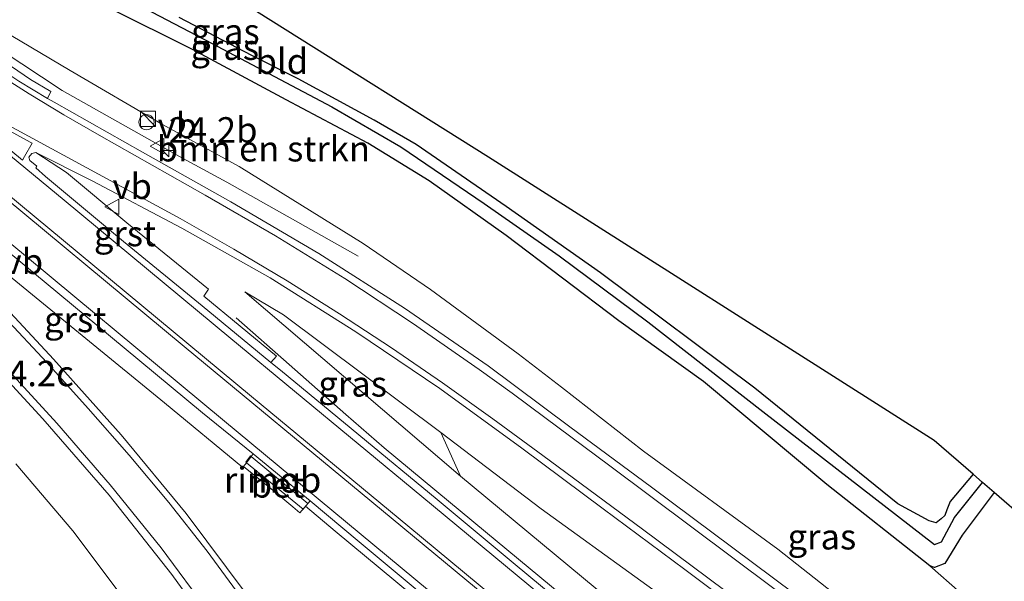
# Model space of a CAD drawing. Units: metres. Extents: x 230000 to 238161, y 500000 to 506250.
# Drawn here: x 235877 to 235974, y 501952 to 502007 of the extents above; entities that cross this region are included whole.
import ezdxf
from ezdxf.enums import TextEntityAlignment as Align

# ---------------------------------------------------------------- set-up
doc = ezdxf.new("R2010")
doc.units = ezdxf.units.M
doc.layers.get('0').update_dxf_attribs({"lineweight": 25})
for name, color, linetype, lineweight in [('B-ME-AM-KILOMETR-S-B1', 7, 'Continuous', 18), ('B-ME-BV-GELEIDECONSTRUCTIE-GELEIDERAIL-L-B1', 213, 'BV-GELEIDERAIL', 18), ('B-ME-BV-GELEIDECONSTRUCTIE-RIMOB-GV-B6', 213, 'BV-A1', 18), ('B-ME-GR-BOMENSTRUIKEN-GV-B6', 93, 'Continuous', 18), ('B-ME-GW-KRUINLIJN-L-B1', 93, 'Continuous', 18), ('B-ME-GW-TEENLIJN-L-B1', 93, 'Continuous', 18), ('B-ME-IE-GRASLAND-GV-B6', 93, 'Continuous', 18), ('B-ME-IE-GRONDWERKLIJN-GROND_INGERICHT-GV-B6', 253, 'Continuous', 18), ('B-ME-IE-INRICHTINGSELEMENT-S-B1', 253, 'Continuous', 18), ('B-ME-VH-VERH_SOORT-BETON-OVERIG-GV-B6', 8, 'IE-TERREINAFSCHEIDING-NATUURLIJK-HOUTWAL', 18), ('B-ME-VH-VERH_SOORT-BITUMEN-GV-B6', 8, 'IE-TERREINAFSCHEIDING-NATUURLIJK-HOUTWAL', 18), ('B-ME-VH-VERH_SOORT-GV-B6', 8, 'Continuous', 18), ('B-ME-VW-MARKERING-STREEP-015-L-B1', 7, 'Continuous', 18), ('B-ME-VW-MARKERING-VLAKMARK-GV-B6', 7, 'Continuous', 18), ('B-ME-VW-MEUBILAIR_WEGMEUBILAIR-VERKEERSBORD-S-B1', 8, 'Continuous', 18)]:
    doc.layers.add(name, color=color, linetype=linetype, lineweight=lineweight)
for name, color, linetype in [('B-ME-GW-INSTEEKWATERGANG-L-B1', 10, 'Continuous'), ('B-ME-GW-WATERGANG-GREPPEL-L-B1', 10, 'Continuous'), ('B-ME-KG-KADASTRAAL-OPNAMEDTMGRENS-L-B1', 10, 'Continuous')]:
    doc.layers.add(name, color=color, linetype=linetype)
doc.styles.add('NLCS-ISO', font='NLCS-ISO.TTF')
doc.linetypes.add('BV-A1', pattern='A,0.5,[19,NLCS.SHX,S=1,R=0,X=0.5,Y=0],-1,[19,NLCS.SHX,S=1,R=0,X=0.5,Y=0],-1,0.5', length=3)
doc.linetypes.add('BV-GELEIDERAIL', pattern='A,10,-3,[108,NLCS.SHX,S=1,R=0,X=0,Y=0],-3', length=16)
doc.linetypes.add('IE-TERREINAFSCHEIDING-NATUURLIJK-HOUTWAL', pattern='A,7,-1.5,[67,NLCS.SHX,S=0.75,R=45,X=0,Y=0],-1.5,7,-1.5,[70,NLCS.SHX,S=0.75,R=0,X=0,Y=0],-1.5', length=20)

# ---------------------------------------------------------------- blocks, each defined once
blk = doc.blocks.new('hecto')
for p, q in [((0, 0.625), (-0.625, 0)), ((0, -0.625), (0, 0.625)), ((-0.625, 0), (0.625, 0)), ((0.625, 0), (0, -0.625))]:
    blk.add_line(p, q)
blk = doc.blocks.new('kast')
blk.add_line((-0.75, -0.75), (0.75, 0.75))
blk.add_lwpolyline([(-0.75, 0.75), (0.75, 0.75), (0.75, -0.75), (-0.75, -0.75)], close=True)
blk = doc.blocks.new('dtb')
blk.add_circle((0, 0), 0.75)
blk = doc.blocks.new('verkeersbord')
for p, q in [((0, 0.75), (-0.75, -0.625)), ((0.75, -0.625), (0, 0.75)), ((-0.75, -0.625), (0.75, -0.625))]:
    blk.add_line(p, q)

msp = doc.modelspace()

# ---------------------------------------------------------------- linework, layer by layer
at = {"layer": 'B-ME-BV-GELEIDECONSTRUCTIE-GELEIDERAIL-L-B1'}
for points in [[(235817.7003, 502049.4928, 12.8638), (235824.151, 502044.191, 12.878), (235830.4395, 502039.1898, 12.8745), (235844.7844, 502027.2859, 12.9608), (235855.07, 502018.827, 13.068), (235863.5763, 502012.3458, 13.0945), (235871.214, 502007.0884, 13.211), (235881.2256, 502000.4995, 13.439), (235892.708, 501994.03, 13.55), (235897.419, 501991.453, 13.418), (235910.357, 501984.17, 12.715)], [(236043.397, 501856.9719, 16.9456), (236036.5368, 501862.7981, 16.9319), (236027.7702, 501870.2599, 16.8766), (236019.2973, 501877.2749, 16.7767), (236009.4977, 501885.5144, 16.6349), (236004.0938, 501889.964, 16.5581), (236001.0103, 501892.512, 16.4867), (235995.6359, 501896.9971, 16.3665), (235991.0225, 501900.7672, 16.2795), (235984.8619, 501905.8714, 16.1586), (235977.1119, 501912.1911, 16.0235), (235965.3555, 501921.7996, 15.6865), (235962.2786, 501924.3555, 15.6512), (235955.88, 501929.6834, 15.4922), (235943.6558, 501939.849, 15.1841), (235937.4597, 501944.9709, 15.0075), (235933.6025, 501948.1519, 14.9193), (235922.9138, 501957.0293, 14.6293), (235916.7732, 501962.111, 14.4624), (235912.9274, 501965.3063, 14.3535), (235909.1429, 501968.5748, 14.1398), (235903.5645, 501973.5011, 13.739), (235898.3567, 501978.0877, 13.3013)], [(235905.1766, 501959.5384, 14.3167), (235908.0977, 501957.0795, 14.4093), (235921.5913, 501945.8846, 14.6542), (235922.3749, 501945.2634, 14.6679), (235923.1499, 501944.6313, 14.7999), (235927.82, 501940.8641, 14.9387), (235930.1151, 501938.9301, 14.9914), (235938.804, 501931.7859, 15.2242), (235943.4012, 501927.9301, 15.312), (235944.9591, 501926.6756, 15.3585), (235951.1183, 501921.5703, 15.5164), (235951.3282, 501921.423, 15.5431), (235952.0953, 501920.7817, 15.5412), (235962.1092, 501912.4917, 15.8332), (235971.3583, 501904.8459, 16.0512), (235979.835, 501897.8354, 16.1967)]]:
    msp.add_polyline3d(points, dxfattribs=at)
at = {"layer": 'B-ME-BV-GELEIDECONSTRUCTIE-RIMOB-GV-B6'}
msp.add_polyline3d([(235904.9391, 501959.2555, 14.2507), (235899.3645, 501963.8335, 14.1748), (235899.2982, 501963.8879, 14.1739), (235899.7658, 501964.4943, 14.1739), (235899.8315, 501964.4399, 14.1748), (235905.4138, 501959.8211, 14.2507), (235904.9391, 501959.2555, 14.2507)], dxfattribs=at)
at = {"layer": 'B-ME-GR-BOMENSTRUIKEN-GV-B6'}
for points in [[(235966.677, 501953.685, 7.608), (235984.6, 501937.915, 7.887), (236006.765, 501921.237, 7.821), (236016.253, 501915.024, 7.764), (236012.049, 501908.726, 10.917), (236003.5723, 501915.313, 11.0355), (235989.2895, 501926.1042, 11.366), (235974.4875, 501938.0422, 11.6915), (235963.2274, 501946.2362, 11.8547), (235951.6923, 501955.3206, 12.0907), (235938.4738, 501964.9828, 12.3095), (235930.3935, 501971.2821, 12.4908), (235926.1344, 501974.5471, 12.6232), (235917.487, 501980.892, 12.739), (235910.863, 501985.435, 12.733), (235898.647, 501993.009, 12.629), (235891.107, 501997.126, 12.716), (235881.988, 502002.452, 12.474), (235872.275, 502008.213, 12.337)], [(235885.946, 502008.569, 7.611), (235894.042, 502004.524, 7.623), (235903.263, 501999.572, 7.596), (235911.332, 501995.295, 7.56), (235917.366, 501991.606, 7.605), (235924.95, 501986.212, 7.605), (235936.04, 501977.799, 7.599), (235944.385, 501971.829, 7.638), (235956.516, 501961.671, 7.725), (235966.677, 501953.685, 7.608)], [(236042.492, 501860.939, 15.921), (236027.796, 501873.005, 15.846), (236012.185, 501886.263, 15.645), (235993.675, 501901.611, 15.387), (235976.329, 501916.191, 14.919), (235957.86, 501931.315, 14.484), (235939.084, 501947.052, 13.968), (235920.433, 501962.519, 13.503), (235918.512, 501966.82, 12.756), (235928.391, 501959.291, 12.576), (235948.026, 501945.097, 12.348), (235966.369, 501931.186, 12.015), (235985.515, 501917.564, 11.466), (236002.805, 501903.717, 11.013), (236021.915, 501889.218, 10.506), (236037.651, 501876.986, 10.077), (236052.721, 501866.39, 9.78)], [(236046.668, 501894.091, 7.62), (236026.267, 501909.66, 7.62), (236016.389, 501918.296, 7.635), (236014.799, 501919.584, 7.671), (236013.795, 501919.37, 7.671), (236013.569, 501918.727, 7.671), (236014.061, 501917.456, 7.749), (236016.253, 501915.024, 7.764), (236006.765, 501921.237, 7.821), (235984.6, 501937.915, 7.887), (235966.677, 501953.685, 7.608), (235967.125, 501953.508, 7.608), (235968.151, 501953.916, 7.608), (235969.842, 501956.711, 7.653), (235973.016, 501960.891, 7.653), (235976.191, 501958.143, 7.833), (235977.767, 501950.954, 7.806), (235998.037, 501934.154, 7.752), (236001.614, 501933.72, 8.045), (236014.407, 501923.492, 7.89), (236024.774, 501915.4, 7.89), (236038.58, 501903.974, 7.605), (236060.215, 501886.789, 7.584)]]:
    msp.add_polyline3d(points, dxfattribs=at)
at = {"layer": 'B-ME-GW-INSTEEKWATERGANG-L-B1'}
for points in [[(235973.016, 501960.891, 7.653), (235969.842, 501956.711, 7.653), (235968.151, 501953.916, 7.608), (235967.125, 501953.508, 7.608), (235966.677, 501953.685, 7.608), (235956.516, 501961.671, 7.725), (235944.385, 501971.829, 7.638), (235936.04, 501977.799, 7.599), (235924.95, 501986.212, 7.605), (235917.366, 501991.606, 7.605), (235911.332, 501995.295, 7.56), (235903.263, 501999.572, 7.596), (235894.042, 502004.524, 7.623), (235885.946, 502008.569, 7.611), (235880.018, 502012.225, 7.563), (235871.983, 502017.226, 7.575), (235863.918, 502023.173, 7.599), (235847.403, 502036.109, 7.533), (235839.813, 502042.507, 7.539), (235833.667, 502046.914, 7.575), (235830.057, 502049.231, 7.623), (235829.8969, 502049.326, 7.626), (235824.221, 502052.693, 7.731), (235821.419, 502054.322, 7.752)], [(235970.93, 501962.696, 7.509), (235968.682, 501960.014, 7.464), (235968.326, 501959.183, 7.464), (235968.14, 501958.644, 7.464), (235967.778, 501958.29, 7.464), (235967.286, 501957.917, 7.464), (235966.6, 501958.093, 7.464), (235963.512, 501959.786, 7.425), (235949.419, 501971.164, 7.578), (235934.218, 501982.546, 7.41), (235924.925, 501989.05, 7.389), (235916.068, 501995.186, 7.38), (235911.931, 501997.582, 7.365), (235904.441, 502001.623, 7.332), (235899.89, 502003.927, 7.278), (235892.745, 502007.668, 7.257)]]:
    msp.add_polyline3d(points, dxfattribs=at)
at = {"layer": 'B-ME-GW-KRUINLIJN-L-B1'}
for points in [[(235926.1344, 501974.5471, 12.6232), (235917.487, 501980.892, 12.739), (235910.863, 501985.435, 12.733), (235898.647, 501993.009, 12.629), (235891.107, 501997.126, 12.716), (235881.988, 502002.452, 12.474), (235872.275, 502008.213, 12.337), (235864.397, 502013.261, 12.23), (235855.874, 502019.934, 12.168), (235845.529, 502028.202, 12.103), (235838.96, 502033.94, 12.093), (235830.913, 502040.624, 11.964), (235826.535, 502043.454, 12.047), (235825.336, 502043.994, 12.122)], [(235899.211, 501980.668, 13.041), (235920.433, 501962.519, 13.503), (235939.084, 501947.052, 13.968), (235957.86, 501931.315, 14.484), (235976.329, 501916.191, 14.919), (235993.675, 501901.611, 15.387), (236012.185, 501886.263, 15.645), (236027.796, 501873.005, 15.846), (236042.492, 501860.939, 15.921), (236048.783, 501855.74, 15.906), (236050.035, 501854.276, 15.906), (236049.998, 501853.405, 15.906), (236049.24, 501852.695, 16.14)], [(236046.267, 501883.243, 10.002), (236032.354, 501894.157, 10.413), (236020.843, 501902.463, 10.662), (236012.049, 501908.726, 10.917), (236003.5723, 501915.313, 11.0355), (235989.2895, 501926.1042, 11.366), (235974.4875, 501938.0422, 11.6915), (235963.2274, 501946.2362, 11.8547), (235951.6923, 501955.3206, 12.0907), (235938.4738, 501964.9828, 12.3095), (235930.3935, 501971.2821, 12.4908), (235926.1344, 501974.5471, 12.6232)], [(235935.077, 501841.746, 11.775), (235931.958, 501849.658, 11.778), (235929.429, 501857.683, 11.865), (235927.21, 501865.528, 11.973), (235925.12, 501873.155, 12.042), (235922.473, 501880.95, 12.169), (235919.776, 501888.885, 12.228), (235917.151, 501897.103, 12.311), (235913.628, 501904.942, 12.335), (235909.854, 501912.802, 12.34), (235905.825, 501920.997, 12.38), (235901.305, 501928.29, 12.3), (235896.817, 501936.201, 12.48), (235892.413, 501943.17, 12.448), (235887.223, 501950.518, 12.383), (235882.25, 501957.11, 12.441), (235876.657, 501963.73, 12.412)]]:
    msp.add_polyline3d(points, dxfattribs=at)
at = {"layer": 'B-ME-GW-TEENLIJN-L-B1'}
for points in [[(236059.282, 501847.327, 9.78), (236060.477, 501850.329, 9.831), (236061.119, 501854.18, 9.891), (236061.531, 501856.495, 9.828), (236060.185, 501860.127, 9.804), (236052.721, 501866.39, 9.78), (236037.651, 501876.986, 10.077), (236021.915, 501889.218, 10.506), (236002.805, 501903.717, 11.013), (235985.515, 501917.564, 11.466), (235966.369, 501931.186, 12.015), (235948.026, 501945.097, 12.348), (235928.391, 501959.291, 12.576), (235918.512, 501966.82, 12.756), (235903.009, 501978.411, 12.828), (235899.211, 501980.668, 13.041)], [(236016.253, 501915.024, 7.764), (236006.765, 501921.237, 7.821), (235984.6, 501937.915, 7.887), (235966.677, 501953.685, 7.608)]]:
    msp.add_polyline3d(points, dxfattribs=at)
at = {"layer": 'B-ME-GW-WATERGANG-GREPPEL-L-B1'}
msp.add_polyline3d([(235822.704, 502055.991, 6.822), (235831.571, 502049.983, 6.822), (235839.182, 502044.511, 6.822), (235844.474, 502040.477, 6.918), (235858.072, 502029.123, 6.963), (235862.648, 502025.488, 6.987), (235865.819, 502023.202, 6.987), (235867.389, 502022.084, 6.987), (235871.047, 502019.254, 6.987), (235874.478, 502017.089, 6.987), (235883.478, 502011.674, 6.987), (235895.932, 502005.149, 6.987), (235907.771, 501998.89, 6.987), (235914.562, 501994.934, 6.987), (235922.776, 501989.375, 6.987), (235930.162, 501984.215, 6.987), (235938.904, 501977.706, 6.987), (235950.226, 501968.881, 6.987), (235967.135, 501955.791, 6.987), (235967.812, 501956.051, 6.987), (235969.082, 501958.441, 6.987), (235971.863, 501961.889, 6.987)], dxfattribs=at)
at = {"layer": 'B-ME-IE-GRASLAND-GV-B6'}
for points in [[(235883.478, 502011.674, 6.987), (235895.932, 502005.149, 6.987), (235907.771, 501998.89, 6.987), (235914.562, 501994.934, 6.987), (235922.776, 501989.375, 6.987), (235930.162, 501984.215, 6.987), (235938.904, 501977.706, 6.987), (235950.226, 501968.881, 6.987), (235967.135, 501955.791, 6.987), (235967.812, 501956.051, 6.987), (235969.082, 501958.441, 6.987), (235971.863, 501961.889, 6.987)], [(235971.863, 501961.889, 6.987), (235969.082, 501958.441, 6.987), (235967.812, 501956.051, 6.987), (235967.135, 501955.791, 6.987), (235950.226, 501968.881, 6.987), (235938.904, 501977.706, 6.987), (235930.162, 501984.215, 6.987), (235922.776, 501989.375, 6.987), (235914.562, 501994.934, 6.987), (235907.771, 501998.89, 6.987), (235895.932, 502005.149, 6.987), (235883.478, 502011.674, 6.987)], [(235872.275, 502008.213, 12.337), (235881.988, 502002.452, 12.474), (235891.107, 501997.126, 12.716), (235898.647, 501993.009, 12.629), (235910.863, 501985.435, 12.733), (235917.487, 501980.892, 12.739), (235926.1344, 501974.5471, 12.6232), (235930.3935, 501971.2821, 12.4908), (235938.4738, 501964.9828, 12.3095), (235951.6923, 501955.3206, 12.0907), (235963.2274, 501946.2362, 11.8547), (235974.4875, 501938.0422, 11.6915), (235989.2895, 501926.1042, 11.366), (236003.5723, 501915.313, 11.0355), (236012.049, 501908.726, 10.917), (236020.843, 501902.463, 10.662), (236032.354, 501894.157, 10.413), (236046.267, 501883.243, 10.002)], [(235971.863, 501961.889, 6.987), (235973.016, 501960.891, 7.653), (235969.842, 501956.711, 7.653), (235968.151, 501953.916, 7.608), (235967.125, 501953.508, 7.608), (235966.677, 501953.685, 7.608), (235956.516, 501961.671, 7.725), (235944.385, 501971.829, 7.638), (235936.04, 501977.799, 7.599), (235924.95, 501986.212, 7.605), (235917.366, 501991.606, 7.605), (235911.332, 501995.295, 7.56), (235903.263, 501999.572, 7.596), (235894.042, 502004.524, 7.623), (235885.946, 502008.569, 7.611)], [(235892.745, 502007.668, 7.257), (235899.89, 502003.927, 7.278), (235904.441, 502001.623, 7.332), (235911.931, 501997.582, 7.365), (235916.068, 501995.186, 7.38), (235924.925, 501989.05, 7.389), (235934.218, 501982.546, 7.41), (235949.419, 501971.164, 7.578), (235963.512, 501959.786, 7.425), (235966.6, 501958.093, 7.464), (235967.286, 501957.917, 7.464), (235967.778, 501958.29, 7.464), (235968.14, 501958.644, 7.464), (235968.326, 501959.183, 7.464), (235968.682, 501960.014, 7.464), (235970.93, 501962.696, 7.509), (235971.863, 501961.889, 6.987)], [(235979.3165, 501931.5303, 11.7173), (235971.2966, 501937.5032, 11.8869), (235963.2817, 501943.4794, 12.0722), (235955.2705, 501949.4628, 12.2404), (235947.2613, 501955.4416, 12.4182), (235939.2549, 501961.4343, 12.5729), (235931.2042, 501967.3675, 12.7267), (235923.1831, 501973.3633, 12.8294), (235914.9181, 501979.0389, 12.8972), (235906.4854, 501984.4532, 12.9261), (235897.8341, 501989.523, 12.9139), (235889.11, 501994.4161, 12.8563), (235880.4125, 501999.3286, 12.7955), (235879.7808, 501999.7106, 12.7835), (235880.1024, 502000.3906, 12.744), (235878.0785, 502001.5717, 12.7134), (235869.8395, 502007.1768, 12.5576)], [(235850.4862, 501995.8482, 12.4788), (235857.4009, 501988.6608, 12.5101), (235858.6841, 501989.9055, 12.6023), (235865.6454, 501982.7287, 12.6309), (235872.5299, 501975.4883, 12.6993), (235879.3093, 501968.1667, 12.7724), (235885.8302, 501960.6246, 12.833), (235892.0285, 501952.8156, 12.8766), (235897.8419, 501944.7202, 12.894), (235903.3064, 501936.3968, 12.8858), (235908.3445, 501927.798, 12.8674), (235912.7716, 501919.3756, 12.8167), (235916.9558, 501910.339, 12.7503), (235918.5331, 501906.4286, 12.7221), (235920.6869, 501901.0891, 12.6837), (235924.1012, 501891.7359, 12.5977), (235927.1644, 501882.237, 12.4909), (235929.6413, 501874.0193, 12.4136), (235932.3395, 501864.3962, 12.3408), (235935.0414, 501854.7625, 12.2727), (235935.398, 501853.5031, 12.2608), (235938.29, 501843.9018, 12.1203)], [(235979.7142, 501909.1603, 15.3434), (235972.0112, 501915.5348, 15.1758), (235964.3094, 501921.9078, 14.9652), (235956.6049, 501928.2816, 14.7736), (235948.9163, 501934.6701, 14.5767), (235941.2291, 501941.0655, 14.3769), (235933.5222, 501947.4354, 14.181), (235925.8205, 501953.8085, 13.9812), (235918.129, 501960.1948, 13.7674), (235910.4218, 501966.5661, 13.5487), (235902.721, 501972.9425, 13.3482), (235901.773, 501973.7187, 13.27), (235902.3093, 501974.32, 13.3235), (235895.1506, 501980.2438, 13.176), (235895.6314, 501980.9087, 13.1076), (235887.5964, 501987.4598, 13.0055), (235881.647, 501992.428, 12.834), (235878.6142, 501994.3945, 12.8667), (235884.1634, 501991.5803, 12.8953), (235892.9989, 501986.94, 12.9552), (235901.6963, 501982.0354, 12.9917)], [(235875.9207, 501982.2919, 12.9635), (235883.5541, 501976.0688, 13.0328), (235891.2839, 501969.7181, 13.1985)], [(235901.6963, 501982.0354, 12.9917), (235910.1497, 501976.7341, 12.9814), (235918.4158, 501971.149, 12.9126), (235926.4836, 501965.2603, 12.8085), (235934.5051, 501959.2948, 12.6675), (235942.5261, 501953.3291, 12.5105), (235950.5245, 501947.3301, 12.3403), (235958.5413, 501941.3535, 12.1768), (235966.5731, 501935.3977, 11.9931), (235974.586, 501929.4193, 11.8134), (235982.5948, 501923.4326, 11.6498), (235990.5972, 501917.4407, 11.457), (235998.5866, 501911.4326, 11.2472), (236006.5729, 501905.4157, 11.0612), (236014.5663, 501899.4141, 10.8631), (236022.5683, 501893.4212, 10.6758), (236030.5582, 501887.4082, 10.4902), (236038.5404, 501881.3873, 10.3134), (236046.5474, 501875.4006, 10.1501)], [(235944.896, 501839.9998, 11.7999), (235941.6752, 501849.4351, 12.0018), (235938.6317, 501859.2561, 12.2063), (235935.911, 501868.8704, 12.3559), (235933.1855, 501878.4953, 12.5399), (235930.2358, 501888.0687, 12.7156), (235927.1049, 501897.5831, 12.8477), (235923.5489, 501906.958, 12.9626), (235919.5884, 501916.1721, 13.0359), (235915.1796, 501925.1866, 13.092), (235910.3532, 501933.9694, 13.1222), (235905.1231, 501942.5313, 13.1444), (235899.4265, 501950.7956, 13.145), (235893.4201, 501958.8292, 13.1164), (235887.0389, 501966.5627, 13.0709), (235880.3652, 501974.03, 12.997), (235873.5163, 501981.3395, 12.8802)], [(235920.433, 501962.519, 13.503), (235899.211, 501980.668, 13.041), (235903.009, 501978.411, 12.828), (235918.512, 501966.82, 12.756), (235920.433, 501962.519, 13.503)], [(236052.721, 501866.39, 9.78), (236037.651, 501876.986, 10.077), (236021.915, 501889.218, 10.506), (236002.805, 501903.717, 11.013), (235985.515, 501917.564, 11.466), (235966.369, 501931.186, 12.015), (235948.026, 501945.097, 12.348), (235928.391, 501959.291, 12.576), (235918.512, 501966.82, 12.756), (235903.009, 501978.411, 12.828), (235899.211, 501980.668, 13.041), (235920.433, 501962.519, 13.503), (235939.084, 501947.052, 13.968), (235957.86, 501931.315, 14.484), (235976.329, 501916.191, 14.919), (235993.675, 501901.611, 15.387), (236012.185, 501886.263, 15.645), (236027.796, 501873.005, 15.846), (236042.492, 501860.939, 15.921)], [(235891.2839, 501969.7181, 13.1985), (235899.0028, 501963.3643, 13.3944), (235899.0791, 501963.463, 13.405), (235901.8035, 501961.2493, 13.4958), (235903.9136, 501959.4836, 13.5629), (235904.6298, 501958.8843, 13.5624), (235905.6324, 501960.0692, 13.5743), (235910.4563, 501956.0325, 13.7112), (235918.1554, 501949.6506, 13.9179), (235925.8944, 501943.3211, 14.1162), (235933.5567, 501936.9014, 14.3254), (235941.2542, 501930.5154, 14.5079), (235948.9615, 501924.1465, 14.7056), (235956.6712, 501917.7849, 14.9114), (235964.3666, 501911.403, 15.1204), (235972.0534, 501905.0107, 15.2982), (235979.7592, 501898.6335, 15.4432)], [(235935.077, 501841.746, 11.775), (235931.958, 501849.658, 11.778), (235929.429, 501857.683, 11.865), (235927.21, 501865.528, 11.973), (235925.12, 501873.155, 12.042), (235922.473, 501880.95, 12.169), (235919.776, 501888.885, 12.228), (235917.151, 501897.103, 12.311), (235913.628, 501904.942, 12.335), (235909.854, 501912.802, 12.34), (235905.825, 501920.997, 12.38), (235901.305, 501928.29, 12.3), (235896.817, 501936.201, 12.48), (235892.413, 501943.17, 12.448), (235887.223, 501950.518, 12.383), (235882.25, 501957.11, 12.441), (235876.657, 501963.73, 12.412)], [(235876.657, 501963.73, 12.412), (235882.25, 501957.11, 12.441), (235887.223, 501950.518, 12.383), (235892.413, 501943.17, 12.448), (235896.817, 501936.201, 12.48), (235901.305, 501928.29, 12.3), (235905.825, 501920.997, 12.38), (235909.854, 501912.802, 12.34), (235913.628, 501904.942, 12.335), (235917.151, 501897.103, 12.311), (235919.776, 501888.885, 12.228), (235922.473, 501880.95, 12.169), (235925.12, 501873.155, 12.042), (235927.21, 501865.528, 11.973), (235929.429, 501857.683, 11.865), (235931.958, 501849.658, 11.778), (235935.077, 501841.746, 11.775)]]:
    msp.add_polyline3d(points, dxfattribs=at)
at = {"layer": 'B-ME-IE-GRONDWERKLIJN-GROND_INGERICHT-GV-B6'}
for points in [[(235880.338, 502020.876, 7.422), (235923.2, 501993.909, 7.443), (235967.084, 501966.025, 7.632), (235970.93, 501962.696, 7.509)], [(235970.93, 501962.696, 7.509), (235968.682, 501960.014, 7.464), (235968.326, 501959.183, 7.464), (235968.14, 501958.644, 7.464), (235967.778, 501958.29, 7.464), (235967.286, 501957.917, 7.464), (235966.6, 501958.093, 7.464), (235963.512, 501959.786, 7.425), (235949.419, 501971.164, 7.578), (235934.218, 501982.546, 7.41), (235924.925, 501989.05, 7.389), (235916.068, 501995.186, 7.38), (235911.931, 501997.582, 7.365), (235904.441, 502001.623, 7.332), (235899.89, 502003.927, 7.278), (235892.745, 502007.668, 7.257)]]:
    msp.add_polyline3d(points, dxfattribs=at)
at = {"layer": 'B-ME-KG-KADASTRAAL-OPNAMEDTMGRENS-L-B1'}
msp.add_polyline3d([(236015.467, 501924.676, 7.89), (236000.133, 501937.575, 7.908), (235998.323, 501935.884, 7.908), (235995.984, 501937.912, 7.908), (235997.631, 501939.587, 7.89), (235976.191, 501958.143, 7.833), (235973.016, 501960.891, 7.653), (235971.863, 501961.889, 6.987), (235970.93, 501962.696, 7.509), (235967.084, 501966.025, 7.632), (235923.2, 501993.909, 7.443), (235880.338, 502020.876, 7.422), (235839.671, 502051.196, 7.419), (235826.623, 502061.081, 7.395)], dxfattribs=at)
at = {"layer": 'B-ME-VH-VERH_SOORT-BETON-OVERIG-GV-B6'}
msp.add_polyline3d([(235904.6298, 501958.8843, 13.5624), (235903.9136, 501959.4836, 13.5629), (235901.8035, 501961.2493, 13.4958), (235899.0791, 501963.463, 13.405), (235899.3645, 501963.8335, 13.4122), (235899.8315, 501964.4399, 13.4241), (235900.0264, 501964.693, 13.429), (235902.7904, 501962.4474, 13.4936), (235904.9099, 501960.6738, 13.5538), (235905.6324, 501960.0692, 13.5743), (235904.6298, 501958.8843, 13.5624)], dxfattribs=at)
at = {"layer": 'B-ME-VH-VERH_SOORT-BITUMEN-GV-B6'}
for points in [[(235938.29, 501843.9018, 12.1203), (235935.398, 501853.5031, 12.2608), (235935.0414, 501854.7625, 12.2727), (235932.3395, 501864.3962, 12.3408), (235929.6413, 501874.0193, 12.4136), (235927.1644, 501882.237, 12.4909), (235924.1012, 501891.7359, 12.5977), (235920.6869, 501901.0891, 12.6837), (235918.5331, 501906.4286, 12.7221), (235916.9558, 501910.339, 12.7503), (235912.7716, 501919.3756, 12.8167), (235908.3445, 501927.798, 12.8674), (235903.3064, 501936.3968, 12.8858), (235897.8419, 501944.7202, 12.894), (235892.0285, 501952.8156, 12.8766), (235885.8302, 501960.6246, 12.833), (235879.3093, 501968.1667, 12.7724), (235872.5299, 501975.4883, 12.6993), (235865.6454, 501982.7287, 12.6309), (235858.6841, 501989.9055, 12.6023), (235851.6964, 501997.055, 12.5331), (235844.6303, 502004.1195, 12.4726), (235837.5011, 502011.102, 12.4275)], [(235863.8401, 502010.4095, 12.5388), (235871.9991, 502004.6874, 12.6349), (235876.945, 502001.4254, 12.7294), (235879.7808, 501999.7106, 12.7835), (235880.4125, 501999.3286, 12.7955), (235889.11, 501994.4161, 12.8563)], [(235878.6142, 501994.3945, 12.8667), (235878.2197, 501994.2868, 12.8719), (235877.9282, 501993.9364, 12.8751), (235878.0176, 501993.5832, 12.8784), (235878.716, 501993.0484, 12.8802), (235878.6298, 501992.8586, 12.8808), (235879.5734, 501992.0192, 12.8942), (235887.2646, 501985.6297, 13.0395), (235894.9863, 501979.2752, 13.198), (235901.773, 501973.7187, 13.27), (235902.721, 501972.9425, 13.3482), (235910.4218, 501966.5661, 13.5487), (235918.129, 501960.1948, 13.7674), (235925.8205, 501953.8085, 13.9812), (235933.5222, 501947.4354, 14.181), (235941.2291, 501941.0655, 14.3769), (235948.9163, 501934.6701, 14.5767), (235956.6049, 501928.2816, 14.7736), (235964.3094, 501921.9078, 14.9652), (235972.0112, 501915.5348, 15.1758), (235979.7142, 501909.1603, 15.3434)], [(236046.5474, 501875.4006, 10.1501), (236038.5404, 501881.3873, 10.3134), (236030.5582, 501887.4082, 10.4902), (236022.5683, 501893.4212, 10.6758), (236014.5663, 501899.4141, 10.8631), (236006.5729, 501905.4157, 11.0612), (235998.5866, 501911.4326, 11.2472), (235990.5972, 501917.4407, 11.457), (235982.5948, 501923.4326, 11.6498), (235974.586, 501929.4193, 11.8134), (235966.5731, 501935.3977, 11.9931), (235958.5413, 501941.3535, 12.1768), (235950.5245, 501947.3301, 12.3403), (235942.5261, 501953.3291, 12.5105), (235934.5051, 501959.2948, 12.6675), (235926.4836, 501965.2603, 12.8085), (235918.4158, 501971.149, 12.9126), (235910.1497, 501976.7341, 12.9814), (235901.6963, 501982.0354, 12.9917), (235892.9989, 501986.94, 12.9552), (235884.1634, 501991.5803, 12.8953), (235878.6142, 501994.3945, 12.8667)], [(235889.11, 501994.4161, 12.8563), (235897.8341, 501989.523, 12.9139), (235906.4854, 501984.4532, 12.9261), (235914.9181, 501979.0389, 12.8972), (235923.1831, 501973.3633, 12.8294), (235931.2042, 501967.3675, 12.7267), (235939.2549, 501961.4343, 12.5729), (235947.2613, 501955.4416, 12.4182), (235955.2705, 501949.4628, 12.2404), (235963.2817, 501943.4794, 12.0722), (235971.2966, 501937.5032, 11.8869), (235979.3165, 501931.5303, 11.7173), (235987.3262, 501925.5447, 11.548), (235995.3487, 501919.5741, 11.3432), (236003.3456, 501913.5734, 11.1535), (236011.3375, 501907.5694, 10.9644), (236019.3279, 501901.5586, 10.7594), (236027.3116, 501895.5437, 10.5673), (236035.294, 501889.5196, 10.3892), (236043.2757, 501883.5003, 10.2171)], [(235979.7592, 501898.6335, 15.4432), (235972.0534, 501905.0107, 15.2982), (235964.3666, 501911.403, 15.1204), (235956.6712, 501917.7849, 14.9114), (235948.9615, 501924.1465, 14.7056), (235941.2542, 501930.5154, 14.5079), (235933.5567, 501936.9014, 14.3254), (235925.8944, 501943.3211, 14.1162), (235918.1554, 501949.6506, 13.9179), (235910.4563, 501956.0325, 13.7112), (235905.6324, 501960.0692, 13.5743), (235904.9099, 501960.6738, 13.5538), (235902.7904, 501962.4474, 13.4936), (235900.0264, 501964.693, 13.429), (235895.0309, 501968.7517, 13.3122), (235887.3311, 501975.134, 13.1522), (235879.6317, 501981.5101, 13.006), (235871.9252, 501987.8799, 12.8708)], [(235873.5163, 501981.3395, 12.8802), (235880.3652, 501974.03, 12.997), (235887.0389, 501966.5627, 13.0709), (235893.4201, 501958.8292, 13.1164), (235899.4265, 501950.7956, 13.145), (235905.1231, 501942.5313, 13.1444), (235910.3532, 501933.9694, 13.1222), (235915.1796, 501925.1866, 13.092), (235919.5884, 501916.1721, 13.0359), (235923.5489, 501906.958, 12.9626), (235927.1049, 501897.5831, 12.8477), (235930.2358, 501888.0687, 12.7156), (235933.1855, 501878.4953, 12.5399), (235935.911, 501868.8704, 12.3559), (235938.6317, 501859.2561, 12.2063), (235941.6752, 501849.4351, 12.0018), (235944.896, 501839.9998, 11.7999)]]:
    msp.add_polyline3d(points, dxfattribs=at)
at = {"layer": 'B-ME-VH-VERH_SOORT-GV-B6'}
for points in [[(235880.1024, 502000.3906, 12.744), (235879.7808, 501999.7106, 12.7835), (235876.945, 502001.4254, 12.7294), (235871.9991, 502004.6874, 12.6349), (235863.8401, 502010.4095, 12.5388), (235855.8901, 502016.4223, 12.4736), (235848.1301, 502022.6968, 12.3976), (235840.4369, 502029.0809, 12.3315), (235832.7419, 502035.4678, 12.2728), (235825.4671, 502041.5782, 12.3048), (235826.005, 502042.2186, 12.293), (235833.6522, 502035.7825, 12.2352), (235841.3457, 502029.3946, 12.3189), (235849.0129, 502022.9907, 12.3761), (235856.7791, 502016.7323, 12.4335), (235864.7437, 502010.7329, 12.4967), (235869.17, 502007.6158, 12.5547), (235869.8395, 502007.1768, 12.5576), (235878.0785, 502001.5717, 12.7134), (235880.1024, 502000.3906, 12.744)], [(235899.0791, 501963.463, 13.405), (235899.0028, 501963.3643, 13.3944), (235891.2839, 501969.7181, 13.1985), (235883.5541, 501976.0688, 13.0328), (235875.9207, 501982.2919, 12.9635), (235868.2539, 501988.7359, 12.7787), (235863.7084, 501992.2989, 12.7214), (235862.9008, 501993.0679, 12.7325), (235863.2847, 501993.5843, 12.7407), (235863.9584, 501994.3197, 12.7511), (235864.1879, 501994.2197, 12.7547), (235871.9252, 501987.8799, 12.8708), (235879.6317, 501981.5101, 13.006), (235887.3311, 501975.134, 13.1522), (235895.0309, 501968.7517, 13.3122), (235900.0264, 501964.693, 13.429), (235899.8315, 501964.4399, 13.4241), (235899.3645, 501963.8335, 13.4122), (235899.0791, 501963.463, 13.405)], [(235902.3093, 501974.32, 13.3235), (235901.773, 501973.7187, 13.27), (235894.9863, 501979.2752, 13.198), (235887.2646, 501985.6297, 13.0395), (235879.5734, 501992.0192, 12.8942), (235878.6298, 501992.8586, 12.8808), (235878.716, 501993.0484, 12.8802), (235878.0176, 501993.5832, 12.8784), (235877.9282, 501993.9364, 12.8751), (235878.2197, 501994.2868, 12.8719), (235878.6142, 501994.3945, 12.8667), (235881.647, 501992.428, 12.834), (235887.5964, 501987.4598, 13.0055), (235895.6314, 501980.9087, 13.1076), (235895.1506, 501980.2438, 13.176), (235902.3093, 501974.32, 13.3235)]]:
    msp.add_polyline3d(points, dxfattribs=at)
at = {"layer": 'B-ME-VW-MARKERING-STREEP-015-L-B1'}
for points in [[(236048.8602, 501846.9846, 16.3697), (236041.5486, 501853.0356, 16.318), (236019.9897, 501870.9074, 16.1646), (236001.5115, 501886.1998, 15.8947), (235983.0269, 501901.5121, 15.5292), (235964.5232, 501916.825, 15.1196), (235949.1077, 501929.5703, 14.7151), (235930.6372, 501944.8484, 14.2481), (235915.241, 501957.6, 13.8378), (235899.8438, 501970.3679, 13.4127), (235881.3333, 501985.7058, 13.059), (235862.8373, 502001.0321, 12.7793), (235844.3539, 502016.3519, 12.6087), (235825.8752, 502031.6406, 12.5209), (235812.3974, 502042.8171, 12.5069)], [(235812.1129, 502042.5054, 12.5044), (235819.3597, 502036.4998, 12.5041), (235834.7516, 502023.7436, 12.547), (235853.2165, 502008.4389, 12.6821), (235871.6763, 501993.1374, 12.9053), (235893.2395, 501975.2824, 13.299), (235911.6981, 501959.9936, 13.7496), (235936.3354, 501939.5842, 14.3973), (235957.9476, 501921.7247, 14.9558), (235976.4405, 501906.4128, 15.4071), (235994.9215, 501891.1009, 15.7731), (236013.4113, 501875.7928, 16.0837), (236031.8846, 501860.4778, 16.271), (236048.647, 501846.6519, 16.3693)], [(236047.0585, 501843.7707, 16.3099), (236035.5895, 501853.3401, 16.2502), (236012.4954, 501872.4554, 16.0258), (235989.3979, 501891.5924, 15.6311), (235966.3115, 501910.7047, 15.1731), (235943.1982, 501929.8185, 14.5551), (235920.0985, 501948.9488, 13.9701), (235896.9899, 501968.0896, 13.3563), (235873.8989, 501987.2505, 12.9126), (235850.7952, 502006.398, 12.6138), (235834.3697, 502019.9816, 12.4864)], [(235838.9357, 502010.7838, 12.453), (235844.6701, 502005.1989, 12.4862), (235850.3015, 501999.5091, 12.5389), (235861.4674, 501988.0606, 12.6305), (235875.3059, 501973.6171, 12.7611), (235880.7025, 501967.7206, 12.8182), (235885.9296, 501961.6671, 12.8717), (235890.9616, 501955.4365, 12.9092), (235895.7281, 501949.008, 12.9274), (235900.2908, 501942.4382, 12.9311), (235904.605, 501935.6887, 12.9213), (235908.6523, 501928.7812, 12.9099), (235912.4274, 501921.7271, 12.872), (235915.9115, 501914.5163, 12.8191), (235919.0947, 501907.1646, 12.7671), (235922.0859, 501899.7481, 12.7109), (235924.7917, 501892.218, 12.6337), (235927.2788, 501884.6109, 12.5416), (235929.6108, 501876.9596, 12.4512), (235932.8437, 501865.414, 12.3388), (235936.9232, 501850.8145, 12.2032), (235938.688, 501845.0824, 12.1021)], [(235864.5877, 502008.9601, 12.5708), (235867.8776, 502006.6831, 12.5989), (235871.2031, 502004.4588, 12.6442), (235874.5638, 502002.2836, 12.7083), (235877.9543, 502000.1609, 12.7719), (235881.3896, 501998.1038, 12.8247), (235884.8589, 501996.1045, 12.8543), (235895.2841, 501990.1758, 12.9174), (235902.2063, 501986.1663, 12.9399), (235909.0381, 501981.9831, 12.9385), (235915.7219, 501977.5854, 12.908), (235922.2877, 501973.0269, 12.8501), (235925.5289, 501970.6764, 12.8169), (235928.7473, 501968.2928, 12.7702), (235935.1637, 501963.5125, 12.6606), (235951.1765, 501951.5379, 12.3375), (235967.2124, 501939.5601, 11.9905), (235983.2394, 501927.5659, 11.6453), (235999.2432, 501915.5705, 11.2508), (236015.2351, 501903.56, 10.8676), (236034.4374, 501889.1516, 10.414), (236047.2406, 501879.5521, 10.1491)], [(235861.7406, 502005.9064, 12.7176), (235881.3949, 501989.6978, 12.9447), (235897.8255, 501976.0689, 13.2755), (235916.6229, 501960.5193, 13.7517), (235935.4066, 501944.9541, 14.2529), (235954.1966, 501929.3957, 14.734), (235975.3606, 501911.9236, 15.2838), (235996.5126, 501894.4328, 15.6911), (236017.6595, 501876.9351, 16.054), (236034.1039, 501863.3194, 16.1775), (236050.509, 501849.678, 16.3201)], [(236043.3897, 501878.7831, 10.2187), (236023.8745, 501893.4231, 10.6501), (236006.8015, 501906.2357, 11.0631), (235987.2588, 501920.8375, 11.5437), (235972.5994, 501931.7869, 11.8606), (235957.9338, 501942.7275, 12.194), (235948.1492, 501950.0117, 12.3978), (235938.363, 501957.2939, 12.5982), (235928.5591, 501964.5529, 12.7761), (235923.6378, 501968.1562, 12.8571), (235918.6703, 501971.696, 12.9094), (235913.6409, 501975.1474, 12.9573), (235908.5398, 501978.4921, 12.9857), (235903.3731, 501981.7344, 12.992), (235898.1296, 501984.8511, 12.9785), (235892.8338, 501987.8782, 12.9479), (235884.8046, 501992.2656, 12.8907), (235876.7505, 501996.6068, 12.8341), (235874.0697, 501998.0613, 12.8107), (235871.4229, 501999.5763, 12.7813), (235868.8351, 502001.1896, 12.7511), (235866.3196, 502002.9141, 12.7223), (235862.1398, 502006.112, 12.6824)], [(235875.5427, 501978.1676, 12.8987), (235879.6887, 501973.6937, 12.9599), (235883.7768, 501969.1666, 13.009), (235887.8003, 501964.582, 13.045), (235891.7225, 501959.9103, 13.0762), (235895.5001, 501955.1214, 13.103), (235899.1194, 501950.2115, 13.1153)]]:
    msp.add_polyline3d(points, dxfattribs=at)
at = {"layer": 'B-ME-VW-MARKERING-VLAKMARK-GV-B6'}
msp.add_polyline3d([(235877.5123, 501994.002, 12.8698), (235877.3056, 501993.63, 12.874), (235876.1474, 501994.5831, 12.8607), (235874.9892, 501995.5363, 12.844), (235873.831, 501996.4894, 12.8336), (235872.6727, 501997.4426, 12.8168), (235871.5145, 501998.3958, 12.803), (235870.3563, 501999.3489, 12.78), (235869.8577, 501999.7592, 12.7731), (235869.9768, 501999.9634, 12.7668), (235871.2729, 501999.2084, 12.785), (235872.5691, 501998.4535, 12.7953), (235873.8652, 501997.6985, 12.8132), (235874.1104, 501997.5557, 12.814), (235875.4287, 501996.84, 12.8226), (235876.7469, 501996.1243, 12.8359), (235878.0652, 501995.4086, 12.8513), (235878.2408, 501995.3133, 12.8544), (235877.5123, 501994.002, 12.8698)], dxfattribs=at)

# ---------------------------------------------------------------- block references
at = {"layer": 'B-ME-AM-KILOMETR-S-B1', "rotation": 90}
msp.add_blockref('hecto', (235891.7135, 501994.5792, 12.8482), dxfattribs=at)
at = {"layer": 'B-ME-IE-INRICHTINGSELEMENT-S-B1', "rotation": 90}
for name, p in [('dtb', (235889.5207, 501997.37, 15.557)), ('kast', (235889.6639, 501997.7105, 12.6591))]:
    msp.add_blockref(name, p, dxfattribs=at)
at = {"layer": 'B-ME-VW-MEUBILAIR_WEGMEUBILAIR-VERKEERSBORD-S-B1', "rotation": 90}
for p in [(235890.613, 501994.999, 12.77), (235886.166, 501989.022, 12.759)]:
    msp.add_blockref('verkeersbord', p, dxfattribs=at)

# ---------------------------------------------------------------- texts
at = {"layer": 'B-ME-AM-KILOMETR-S-B1', "ltscale": 0.2, "style": 'NLCS-ISO'}
for s, p in [('24.2b', (235891.7135, 501994.5792, 12.8482)), ('24.2c', (235873.9936, 501970.586, 12.6382))]:
    msp.add_text(s, height=2.5, dxfattribs=at).set_placement(p, align=Align.BOTTOM_LEFT)
at = {"layer": 'B-ME-BV-GELEIDECONSTRUCTIE-RIMOB-GV-B6', "ltscale": 0.2, "style": 'NLCS-ISO'}
msp.add_text('rimob', height=2.5, dxfattribs=at).set_placement((235901.936, 501962.1411), align=Align.MIDDLE_CENTER)
at = {"layer": 'B-ME-GR-BOMENSTRUIKEN-GV-B6', "ltscale": 0.2, "style": 'NLCS-ISO'}
msp.add_text('bmn en strkn', height=2.5, dxfattribs=at).set_placement((235901.027, 501994.7528), align=Align.MIDDLE_CENTER)
at = {"layer": 'B-ME-IE-GRASLAND-GV-B6', "ltscale": 0.2, "style": 'NLCS-ISO'}
for p in [(235897.2835, 502006.308), (235897.2175, 502004.7495), (235909.822, 501971.5935), (235956.0368, 501956.5413)]:
    msp.add_text('gras', height=2.5, dxfattribs=at).set_placement(p, align=Align.MIDDLE_CENTER)
at = {"layer": 'B-ME-IE-GRONDWERKLIJN-GROND_INGERICHT-GV-B6', "ltscale": 0.2, "style": 'NLCS-ISO'}
msp.add_text('bld', height=2.5, dxfattribs=at).set_placement((235902.8435, 502003.3676), align=Align.MIDDLE_CENTER)
at = {"layer": 'B-ME-VH-VERH_SOORT-BETON-OVERIG-GV-B6', "ltscale": 0.2, "style": 'NLCS-ISO'}
msp.add_text('bet', height=2.5, dxfattribs=at).set_placement((235902.4192, 501961.6474), align=Align.MIDDLE_CENTER)
at = {"layer": 'B-ME-VH-VERH_SOORT-GV-B6', "ltscale": 0.2, "style": 'NLCS-ISO'}
for p in [(235887.3979, 501986.4019), (235882.4924, 501977.9388)]:
    msp.add_text('grst', height=2.5, dxfattribs=at).set_placement(p, align=Align.MIDDLE_CENTER)
at = {"layer": 'B-ME-VW-MEUBILAIR_WEGMEUBILAIR-VERKEERSBORD-S-B1', "ltscale": 0.2, "style": 'NLCS-ISO'}
for p in [(235890.613, 501994.999, 12.77), (235886.166, 501989.022, 12.759), (235875.4483, 501981.629, 12.948)]:
    msp.add_text('vb', height=2.5, dxfattribs=at).set_placement(p, align=Align.BOTTOM_LEFT)

doc.saveas('drawing.dxf')
